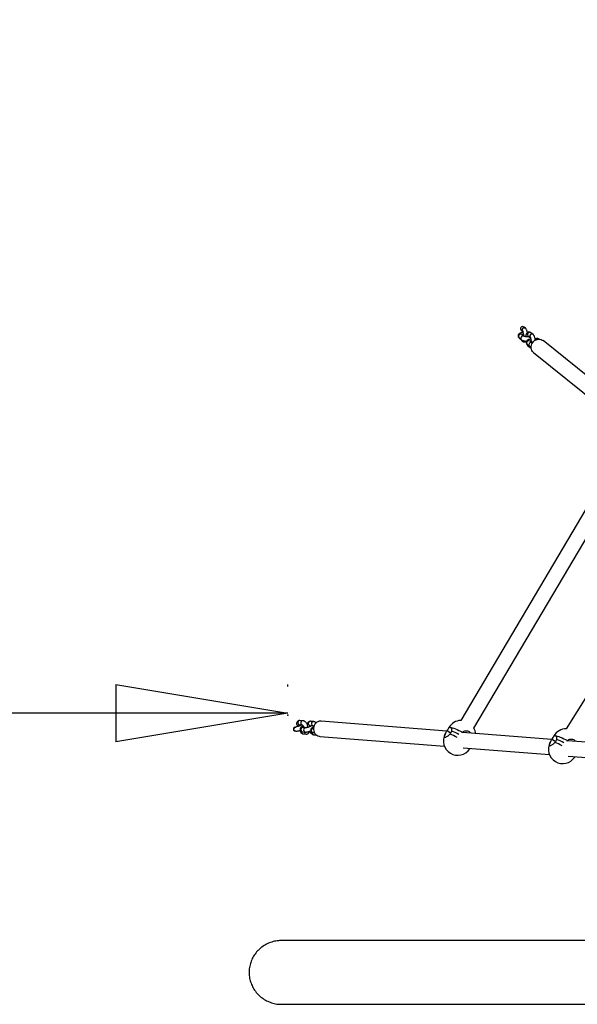
# Model space of a CAD drawing. Units: millimetres. Extents: x 5 to 415, y 5 to 292.
# Drawn here: x 63 to 82, y 186 to 221 of the extents above; entities that cross this region are included whole.
import ezdxf

# ---------------------------------------------------------------- set-up
doc = ezdxf.new("R2010")
doc.units = ezdxf.units.MM
doc.header["$PDSIZE"] = -1
doc.layers.add('BEMAßUNG', color=7, linetype='Continuous')
doc.styles.add('SLDTEXTSTYLE1', font='TXT', dxfattribs={"width": 0.75})
doc.dimstyles.new('SLDDIMSTYLE0', dxfattribs={"dimtxt": 3.5, "dimasz": 6, "dimexe": 0, "dimexo": 0.0625, "dimgap": 0.875, "dimtad": 1, "dimdec": 0, "dimlfac": 40, "dimrnd": 1e-09, "dimzin": 12, "dimdsep": 46, "dimtxsty": 'SLDTEXTSTYLE1', "dimblk1": 'CLOSED', "dimblk2": 'CLOSED', "dimsah": 1, "dimcen": 0.09, "dimadec": 0, "dimazin": 3, "dimtfac": 1, "dimtdec": 0, "dimtofl": 0, "dimtmove": 0, "dimatfit": 3, "dimldrblk": 'CLOSED', "dimfxl": 0, "dimfrac": 2, "dimtolj": 1, "dimtzin": 12, "dimarcsym": 0})
doc.dimstyles.new('SLDDIMSTYLE2', dxfattribs={"dimtxt": 3.5, "dimasz": 6, "dimexe": 0, "dimexo": 0.0625, "dimgap": 0.875, "dimtad": 1, "dimdec": 3, "dimlfac": 40, "dimrnd": 1e-09, "dimzin": 12, "dimdsep": 46, "dimtxsty": 'SLDTEXTSTYLE1', "dimblk1": 'CLOSED', "dimblk2": 'CLOSED', "dimsah": 1, "dimcen": 0.09, "dimadec": 0, "dimazin": 3, "dimtfac": 1, "dimtdec": 3, "dimtofl": 0, "dimtmove": 0, "dimatfit": 3, "dimldrblk": 'CLOSED', "dimfxl": 0, "dimfrac": 2, "dimtolj": 1, "dimtzin": 12, "dimarcsym": 0})

# ---------------------------------------------------------------- blocks, each defined once
blk = doc.blocks.new('_Closed')
at = {"color": 0, "linetype": 'ByBlock', "lineweight": -2}
for p, q in [((-1, 0.166667), (0, 0)), ((-1, 0.166667), (-1, -0.166667)), ((0, 0), (-1, -0.166667)), ((0, 0), (-1, 0))]:
    blk.add_line(p, q, dxfattribs=at)
blk = doc.blocks.new('_D')
at = {"layer": 'BEMAßUNG'}
for p, q in [((34.777, 196.137), (34.777, 197.641)), ((72.277, 197.576), (72.277, 197.641)), ((72.277, 196.641), (34.777, 196.641))]:
    blk.add_line(p, q, dxfattribs=at)
at = {"layer": 'BEMAßUNG', "xscale": 6, "yscale": 6, "rotation": 180.0000000000004}
blk.add_blockref('_Closed', (34.777, 196.641), dxfattribs=at)
at = {"layer": 'BEMAßUNG', "xscale": 6, "yscale": 6}
blk.add_blockref('_Closed', (72.277, 196.641), dxfattribs=at)
at = {"layer": 'BEMAßUNG', "insert": (51.579, 201.153), "char_height": 3.5, "attachment_point": 1, "style": 'SLDTEXTSTYLE1'}
blk.add_mtext('1500', dxfattribs=at)
blk = doc.blocks.new('_D_4')
at = {"layer": 'BEMAßUNG'}
for p, q in [((34.777, 262.637), (34.777, 275.407)), ((207.277, 191.531), (207.277, 275.407)), ((34.777, 274.407), (207.277, 274.407))]:
    blk.add_line(p, q, dxfattribs=at)
at = {"layer": 'BEMAßUNG', "xscale": 6, "yscale": 6, "rotation": 180.0000000000004}
blk.add_blockref('_Closed', (34.777, 274.407), dxfattribs=at)
at = {"layer": 'BEMAßUNG', "xscale": 6, "yscale": 6}
blk.add_blockref('_Closed', (207.277, 274.407), dxfattribs=at)
at = {"layer": 'BEMAßUNG', "insert": (113.834, 278.919), "char_height": 3.5, "attachment_point": 1, "style": 'SLDTEXTSTYLE1'}
blk.add_mtext('6900', dxfattribs=at)

msp = doc.modelspace()

# ---------------------------------------------------------------- linework, layer by layer
at = {"color": 7, "linetype": 'Continuous', "lineweight": 25}
for p, q in [((80.549065, 210.053867), (80.500258, 210.093177)), ((80.331451, 209.720093), (80.410139, 209.656718)), ((80.406169, 209.976356), (80.454976, 209.937046)), ((80.504228, 209.773539), (80.425541, 209.836915)), ((80.643825, 209.784944), (80.722513, 209.721568)), ((80.816602, 209.83839), (80.737915, 209.901765)), ((80.427893, 209.613308), (80.44558, 209.599063)), ((80.614726, 209.49194), (80.693413, 209.428565)), ((80.63443, 209.446961), (80.713117, 209.383585)), ((80.787503, 209.545386), (80.708815, 209.608762)), ((84.365399, 207.049701), (81.168228, 209.623604)), ((80.8343, 209.208816), (84.080613, 206.595352)), ((84.125937, 206.250416), (78.296303, 196.38798)), ((78.756187, 196.119519), (84.587199, 205.984286)), ((86.913244, 204.012475), (81.970464, 196.097556)), ((72.795561, 196.378614), (72.69256, 196.386802)), ((73.16636, 196.349138), (73.06336, 196.357326)), ((77.809381, 196.015169), (73.429389, 196.362432)), ((72.519608, 196.155817), (72.549361, 196.158967)), ((72.680673, 196.237274), (72.774512, 196.229814)), ((72.783493, 195.991047), (72.886493, 195.982859)), ((72.89838, 196.132387), (72.795379, 196.140575)), ((72.952173, 196.260148), (72.947552, 196.258634)), ((73.051473, 196.207798), (73.145312, 196.200338)), ((73.154293, 195.961571), (73.199649, 195.957965)), ((73.166301, 196.111089), (73.166179, 196.111099)), ((77.879307, 196.137268), (77.818278, 196.030803)), ((77.941147, 195.947642), (77.818429, 196.031061)), ((78.339143, 195.95398), (78.354032, 195.974786)), ((81.4663, 195.725234), (78.356052, 195.971827)), ((72.807935, 195.918624), (72.910935, 195.910436)), ((73.178735, 195.889148), (73.261864, 195.882539)), ((73.387302, 195.831598), (77.727812, 195.487465)), ((81.535809, 195.846601), (81.47478, 195.740135)), ((81.474931, 195.740394), (81.59765, 195.656974)), ((81.996323, 195.664259), (82.010535, 195.684119)), ((85.12322, 195.435299), (82.01294, 195.681894)), ((78.377775, 195.435934), (81.383994, 195.197589)), ((78.608862, 195.402446), (78.618144, 195.416876)), ((82.0346, 195.146006), (85.040178, 194.907712)), ((82.265364, 195.111778), (82.275115, 195.126937)), ((85.583476, 188.717013), (72.055461, 188.717013)), ((72.055555, 186.494513), (85.583476, 186.494513))]:
    msp.add_line(p, q, dxfattribs=at)
at = {"color": 8, "linetype": 'Continuous', "lineweight": 25, "flags": 128}
for points in [[(80.504034, 210.067882), (80.52825, 210.06497), (80.549153, 210.053796)], [(80.737915, 209.901765), (80.7171, 209.912868), (80.692883, 209.91578)], [(80.816591, 209.838399), (80.795787, 209.849493), (80.771571, 209.852404)], [(72.69256, 196.386802), (72.682423, 196.38678), (72.659346, 196.38032)], [(73.133147, 196.342656), (73.156223, 196.349116), (73.166334, 196.34914)], [(73.231824, 195.91163), (73.247047, 195.894799), (73.251223, 195.891735)]]:
    msp.add_lwpolyline(points, dxfattribs=at)
at = {"color": 7, "linetype": 'Continuous', "lineweight": 25, "flags": 128}
for points in [[(80.8343, 209.208816), (80.830112, 209.212273), (80.798861, 209.244651), (80.774503, 209.282871), (80.757867, 209.325631), (80.74952, 209.371476), (80.749745, 209.418845), (80.758536, 209.466123), (80.775592, 209.511702), (80.800334, 209.554029), (80.831918, 209.591663), (80.869268, 209.623322), (80.911114, 209.647928), (80.95603, 209.664643), (81.002486, 209.672898), (81.0489, 209.672412), (81.093693, 209.663201), (81.135337, 209.64558), (81.168228, 209.623604)], [(73.429389, 196.362432), (73.409577, 196.363111), (73.364978, 196.358105), (73.321857, 196.344209), (73.281681, 196.321894), (73.245819, 196.291922), (73.215491, 196.255312), (73.19173, 196.213312), (73.175346, 196.167351), (73.166897, 196.118995), (73.16667, 196.069891), (73.174673, 196.02171), (73.190633, 195.976094), (73.214007, 195.934596), (73.244, 195.898628), (73.279588, 195.869417), (73.319562, 195.847956), (73.362559, 195.834976), (73.387302, 195.831598)], [(77.928421, 196.150096), (77.962648, 196.144897), (78.004397, 196.134197), (78.052773, 196.118226), (78.106735, 196.097326), (78.165127, 196.071947), (78.226695, 196.042633), (78.290117, 196.010012), (78.354032, 195.974786)], [(81.584923, 195.859428), (81.619151, 195.854229), (81.6609, 195.843529), (81.709275, 195.827558), (81.763238, 195.806659), (81.821629, 195.781279), (81.883197, 195.751965), (81.946619, 195.719345), (82.010535, 195.684119)]]:
    msp.add_lwpolyline(points, dxfattribs=at)
at = {"color": 8, "linetype": 'Continuous', "lineweight": 25}
for centre, radius, start, end in [((80.506644, 209.992285), 0.075642, 91.977627, 226.8585803), ((80.373414, 209.771226), 0.066147, 177.3830284, 230.6252988), ((80.38228, 209.7757), 0.074958, 54.7508839, 181.111767), ((80.452099, 209.707849), 0.066145, 177.3825226, 230.6624442), ((80.46108, 209.712233), 0.075068, 56.0881677, 181.0403747), ((80.69549, 209.840187), 0.075637, 91.9745039, 226.917543), ((80.774183, 209.776805), 0.075644, 91.9786849, 226.838607), ((80.487389, 209.650033), 0.065923, 181.2136038, 230.6802611), ((80.656689, 209.543073), 0.066147, 177.3830284, 230.6252988), ((80.6663, 209.546141), 0.075689, 55.8260301, 180.0366208), ((80.735378, 209.479697), 0.066148, 177.3834303, 230.5957969), ((80.744925, 209.482803), 0.075626, 55.1480559, 180.0648989), ((80.754869, 209.434507), 0.06585, 182.1230857, 230.6566669), ((72.693172, 196.31225), 0.076011, 116.4239344, 260.5357908), ((73.167103, 196.274532), 0.076118, 116.4940442, 259.2123947), ((72.794917, 196.065763), 0.074813, 89.6460804, 204.3781178), ((72.789779, 196.057791), 0.06704, 199.9808038, 264.6198455), ((72.817432, 195.990206), 0.07221, 171.9600728, 262.4425842), ((72.897918, 196.057575), 0.074814, 89.6493468, 204.377975), ((72.892776, 196.049601), 0.067037, 199.9797447, 264.6706956), ((72.919959, 195.981411), 0.071539, 176.4229291, 262.8732461), ((73.187375, 195.960077), 0.071454, 171.3883755, 263.0549293), ((77.914121, 196.104407), 0.047874, 72.6211487, 136.6536077), ((77.293953, 194.19128), 1.828272, 61.5201723, 70.1030164), ((81.570624, 195.81374), 0.047874, 72.6211487, 136.6536077), ((80.950527, 193.90079), 1.828081, 61.5235616, 70.1032324)]:
    msp.add_arc(centre, radius, start, end, dxfattribs=at)
at = {"color": 7, "linetype": 'Continuous', "lineweight": 25}
for centre, radius, start, end in [((78.313092, 195.888611), 0.5, 91.9001158, 150.1775509), ((72.55139, 196.084734), 0.077865, 114.0900806, 236.8197689), ((77.34167, 194.265155), 1.863328, 61.3855349, 70.2538251), ((77.37879, 194.347827), 1.77299, 61.1591172, 70.4802428), ((78.313092, 195.888611), 0.5, 5.4117759, 27.549994), ((81.969594, 195.597944), 0.5, 89.8727751, 150.1775509), ((78.191035, 195.675681), 0.5, 151.5513273, 326.8201289), ((81.847537, 195.385013), 0.5, 151.5513273, 326.8201289), ((81.035579, 194.05789), 1.772205, 61.173176, 70.4810677), ((80.998465, 193.975203), 1.862556, 61.3993969, 70.2548467)]:
    msp.add_arc(centre, radius, start, end, dxfattribs=at)
for centre, major_axis, ratio, start_param, end_param in [((80.453213, 210.034767), (-0.063858, 0.051432), 0.91469595, 0, 1.570796327), ((80.453213, 210.034767), (-0.063858, 0.051432), 0.91469595, 4.71238898, 6.283185307), ((80.474938, 209.671719), (0.063858, -0.051432), 0.91469595, 3.913803489, 4.71238898), ((72.548013, 196.085002), (-0.082105, 0.006527), 0.910594928, 5.136956111, 7.429414503)]:
    msp.add_ellipse(centre, major_axis=major_axis, ratio=ratio, start_param=start_param, end_param=end_param, dxfattribs=at)
for points, knots in [([(80.618243, 209.90317), (80.616197, 209.914112), (80.611604, 209.93867), (80.601139, 209.973521), (80.587287, 210.006118), (80.570978, 210.033284), (80.555959, 210.047392), (80.549065, 210.053867)], [0, 0, 0, 0, 0.172402943, 0.386953843, 0.614287828, 0.822960892, 1, 1, 1, 1]), ([(80.464348, 209.905774), (80.457767, 209.905217), (80.437792, 209.903525), (80.407259, 209.897978), (80.374518, 209.889093), (80.348203, 209.877484), (80.327037, 209.862856), (80.310788, 209.845484), (80.299054, 209.823902), (80.293488, 209.798801), (80.295602, 209.773232), (80.30454, 209.750497), (80.317059, 209.732752), (80.326796, 209.724188), (80.331451, 209.720093)], [0, 0, 0, 0, 0.056428455, 0.171269723, 0.293301716, 0.407079973, 0.488183715, 0.564517275, 0.639099736, 0.713529578, 0.793374086, 0.865853801, 0.935868972, 1, 1, 1, 1]), ([(80.451423, 209.940297), (80.451379, 209.940362), (80.451256, 209.940546), (80.454899, 209.934228), (80.459949, 209.921542), (80.465807, 209.901933), (80.471209, 209.876451), (80.475284, 209.846629), (80.477504, 209.818562), (80.477388, 209.801658), (80.477343, 209.795192)], [0, 0, 0, 0, 0.060836066, 0.170192369, 0.293209699, 0.430932354, 0.580557499, 0.738066859, 0.899807328, 1, 1, 1, 1]), ([(80.679692, 209.756057), (80.671115, 209.755526), (80.652334, 209.754363), (80.620863, 209.754653), (80.588096, 209.756609), (80.557558, 209.760256), (80.532546, 209.764975), (80.514943, 209.769695), (80.504291, 209.773808), (80.502943, 209.774574), (80.502315, 209.774932)], [0, 0, 0, 0, 0.119274884, 0.261167894, 0.404592137, 0.547074776, 0.686094751, 0.803828695, 0.908574085, 1, 1, 1, 1]), ([(80.737915, 209.901765), (80.730915, 209.9067), (80.717352, 209.91626), (80.692213, 209.923929), (80.665955, 209.924727), (80.640822, 209.918053), (80.619263, 209.905421), (80.601932, 209.888847), (80.587749, 209.868443), (80.575682, 209.842724), (80.566164, 209.810107), (80.560433, 209.780796), (80.559056, 209.762006), (80.558751, 209.75785)], [0, 0, 0, 0, 0.089976664, 0.174335497, 0.258281616, 0.345451415, 0.427313293, 0.509500038, 0.598416686, 0.702439455, 0.829174966, 0.96221775, 1, 1, 1, 1]), ([(80.735134, 209.676443), (80.73278, 209.676232), (80.717117, 209.674826), (80.690618, 209.669765), (80.657771, 209.660955), (80.631482, 209.649328), (80.61031, 209.634704), (80.594063, 209.617331), (80.582329, 209.595749), (80.576763, 209.570648), (80.578876, 209.545079), (80.587814, 209.522344), (80.600334, 209.504599), (80.610071, 209.496035), (80.614726, 209.49194)], [0, 0, 0, 0, 0.0210684688, 0.1402133696, 0.266818465, 0.384860519, 0.4690035935, 0.548197725, 0.6255751351, 0.7027942078, 0.7856308579, 0.8608267232, 0.9334656861, 1, 1, 1, 1]), ([(80.71896, 209.724819), (80.718916, 209.724884), (80.718793, 209.725068), (80.722437, 209.71875), (80.727487, 209.706064), (80.733344, 209.686456), (80.738746, 209.660973), (80.742822, 209.631151), (80.745042, 209.603084), (80.744925, 209.58618), (80.744881, 209.579714)], [0, 0, 0, 0, 0.060836066, 0.170192369, 0.293209699, 0.430932354, 0.580557499, 0.738066859, 0.899807328, 1, 1, 1, 1]), ([(80.889359, 209.663625), (80.88867, 209.669424), (80.886332, 209.68912), (80.879478, 209.720889), (80.868758, 209.758116), (80.854804, 209.790622), (80.83852, 209.81781), (80.823497, 209.831915), (80.816602, 209.83839)], [0, 0, 0, 0, 0.077486425, 0.263200502, 0.454212534, 0.656605189, 0.842384256, 1, 1, 1, 1]), ([(81.02119, 209.673612), (81.01419, 209.678547), (81.000627, 209.688107), (80.975487, 209.695776), (80.949229, 209.696574), (80.924099, 209.689898), (80.902531, 209.677274), (80.885236, 209.660671), (80.870968, 209.640492), (80.864164, 209.624742), (80.860518, 209.616303)], [0, 0, 0, 0, 0.1283455863, 0.2486777198, 0.368421145, 0.4927629304, 0.6095333281, 0.7267671257, 0.8536006711, 1, 1, 1, 1]), ([(80.901325, 209.674837), (80.897422, 209.675507), (80.893023, 209.676262), (80.888234, 209.676626), (80.887694, 209.676667)], [0, 0, 0, 0, 0.887181518, 1, 1, 1, 1]), ([(80.410139, 209.656718), (80.415462, 209.652851), (80.4284, 209.643455), (80.453007, 209.632164), (80.484361, 209.622016), (80.521677, 209.614084), (80.556595, 209.608892), (80.580119, 209.607262), (80.589428, 209.606617)], [0, 0, 0, 0, 0.11742147, 0.285353066, 0.496180799, 0.68110759, 0.873797959, 1, 1, 1, 1]), ([(80.44558, 209.599063), (80.452582, 209.594127), (80.466148, 209.584564), (80.491263, 209.576914), (80.517616, 209.576045), (80.542387, 209.582991), (80.55853, 209.591236), (80.564673, 209.597105), (80.565252, 209.597658)], [0, 0, 0, 0, 0.2064482041, 0.4000064989, 0.5926178366, 0.7926257918, 0.9804549147, 1, 1, 1, 1]), ([(80.563338, 209.608684), (80.563515, 209.607267), (80.565418, 209.592012), (80.571627, 209.564519), (80.582253, 209.527218), (80.596234, 209.494732), (80.612511, 209.46754), (80.627534, 209.453435), (80.63443, 209.446961)], [0, 0, 0, 0, 0.020200797, 0.217447221, 0.42032059, 0.635281289, 0.832596739, 1, 1, 1, 1]), ([(80.693413, 209.428565), (80.698757, 209.424712), (80.711743, 209.415348), (80.730783, 209.406133), (80.746456, 209.401382), (80.75256, 209.399532)], [0, 0, 0, 0, 0.2992017615, 0.7271084252, 1, 1, 1, 1]), ([(80.713117, 209.383585), (80.720029, 209.378445), (80.731105, 209.370207), (80.745195, 209.366555), (80.750494, 209.365182)], [0, 0, 0, 0, 0.623956171, 1, 1, 1, 1]), ([(72.665929, 196.193916), (72.659669, 196.193281), (72.647183, 196.192014), (72.626876, 196.199504), (72.607759, 196.213975), (72.590975, 196.237045), (72.581506, 196.266086), (72.579632, 196.292118), (72.58509, 196.305525), (72.586365, 196.308655)], [0, 0, 0, 0, 0.113371736, 0.226119429, 0.384185713, 0.545500651, 0.737226161, 0.938640317, 1, 1, 1, 1]), ([(72.69256, 196.386802), (72.683469, 196.386877), (72.665761, 196.387022), (72.63931, 196.378108), (72.616673, 196.362928), (72.599619, 196.342581), (72.589599, 196.324178), (72.586706, 196.312589), (72.585778, 196.30887)], [0, 0, 0, 0, 0.189112087, 0.368378442, 0.557903872, 0.736800585, 0.915529816, 1, 1, 1, 1]), ([(72.951424, 196.252137), (72.949575, 196.255291), (72.940533, 196.270713), (72.921982, 196.295574), (72.895874, 196.325673), (72.868449, 196.349764), (72.840983, 196.366605), (72.816674, 196.375875), (72.801467, 196.377848), (72.79556, 196.378614)], [0, 0, 0, 0, 0.045603218, 0.222921245, 0.405385042, 0.598112498, 0.769385846, 0.910417221, 1, 1, 1, 1]), ([(73.06336, 196.357326), (73.054271, 196.3574), (73.036565, 196.357545), (73.010098, 196.348634), (72.98752, 196.333443), (72.970257, 196.313136), (72.958608, 196.290146), (72.951648, 196.264343), (72.949012, 196.234478), (72.951585, 196.199605), (72.956851, 196.16942), (72.962698, 196.150941), (72.964137, 196.146392)], [0, 0, 0, 0, 0.097897256, 0.190697693, 0.288808924, 0.381418009, 0.473940394, 0.572846906, 0.685414182, 0.816510993, 0.954833205, 1, 1, 1, 1]), ([(73.030147, 196.350844), (73.038807, 196.354559), (73.049771, 196.35926), (73.060851, 196.356743), (73.063178, 196.356214)], [0, 0, 0, 0, 0.789994537, 1, 1, 1, 1]), ([(73.260467, 196.300324), (73.253011, 196.30725), (73.237053, 196.322074), (73.211756, 196.337044), (73.187478, 196.34641), (73.172268, 196.348375), (73.16636, 196.349138)], [0, 0, 0, 0, 0.272068568, 0.582292829, 0.837740362, 1, 1, 1, 1]), ([(72.54873, 196.011802), (72.542416, 196.01147), (72.528504, 196.010738), (72.515745, 196.016447), (72.508777, 196.019565)], [0, 0, 0, 0, 0.453857991, 1, 1, 1, 1]), ([(72.548705, 196.010402), (72.550169, 196.010357), (72.562145, 196.009991), (72.584036, 196.012894), (72.61818, 196.019508), (72.65459, 196.029552), (72.683941, 196.038831), (72.70027, 196.045072), (72.703764, 196.046408)], [0, 0, 0, 0, 0.033334094, 0.272756476, 0.49278837, 0.722271843, 0.940559088, 1, 1, 1, 1]), ([(72.751245, 196.231664), (72.750959, 196.231495), (72.743975, 196.227375), (72.725705, 196.218167), (72.697329, 196.204936), (72.66592, 196.192008), (72.634297, 196.180506), (72.60449, 196.171157), (72.57949, 196.164774), (72.561658, 196.161345), (72.55115, 196.160268), (72.549715, 196.160278), (72.549222, 196.160281)], [0, 0, 0, 0, 0.005077072, 0.123815618, 0.248047428, 0.375042344, 0.502931785, 0.629863703, 0.753957699, 0.859192152, 0.9516569, 1, 1, 1, 1]), ([(72.712983, 196.234706), (72.709365, 196.228482), (72.701852, 196.215561), (72.685446, 196.200863), (72.672024, 196.196085), (72.665929, 196.193916)], [0, 0, 0, 0, 0.336576368, 0.698751918, 1, 1, 1, 1]), ([(72.806591, 196.198409), (72.800723, 196.195278), (72.78359, 196.186138), (72.759152, 196.170323), (72.736523, 196.152862), (72.719805, 196.135525), (72.707841, 196.118027), (72.699577, 196.097909), (72.696505, 196.074788), (72.700314, 196.050148), (72.711498, 196.027834), (72.72786, 196.010829), (72.745834, 195.999875), (72.76484, 195.993244), (72.776976, 195.991814), (72.783493, 195.991047)], [0, 0, 0, 0, 0.059155843, 0.17273334, 0.296066314, 0.382312264, 0.451844796, 0.520293671, 0.588861775, 0.658323348, 0.734316251, 0.801191589, 0.863744827, 0.926832974, 1, 1, 1, 1]), ([(72.774271, 195.927336), (72.77217, 195.927892), (72.760186, 195.931063), (72.741358, 195.946132), (72.721802, 195.971434), (72.711698, 196.000342), (72.713266, 196.019158), (72.713911, 196.026893)], [0, 0, 0, 0, 0.0517931831, 0.2953789681, 0.5517929928, 0.8157666499, 1, 1, 1, 1]), ([(72.774959, 196.230936), (72.774803, 196.230995), (72.773797, 196.231373), (72.778228, 196.229049), (72.786626, 196.221805), (72.799126, 196.208645), (72.813736, 196.189808), (72.828965, 196.165901), (72.839564, 196.147352), (72.843986, 196.137311), (72.844259, 196.136689)], [0, 0, 0, 0, 0.0238140818, 0.154091704, 0.2945907685, 0.4502613285, 0.6202447996, 0.8007976973, 0.9876763145, 1, 1, 1, 1]), ([(72.886493, 195.982859), (72.892088, 195.982622), (72.908186, 195.981942), (72.934228, 195.984946), (72.968385, 195.991713), (73.004777, 196.001647), (73.039976, 196.013008), (73.062214, 196.021601), (73.071606, 196.02523)], [0, 0, 0, 0, 0.106772039, 0.307240748, 0.491473775, 0.683620622, 0.866392851, 1, 1, 1, 1]), ([(73.103636, 196.205136), (73.097618, 196.201798), (73.083875, 196.194175), (73.057517, 196.18159), (73.02695, 196.168453), (72.995154, 196.156369), (72.964463, 196.146213), (72.937929, 196.138861), (72.917365, 196.134455), (72.904353, 196.132574), (72.898418, 196.132387), (72.89848, 196.13239), (72.898498, 196.132391)], [0, 0, 0, 0, 0.091699653, 0.209400873, 0.330528245, 0.453058359, 0.575309356, 0.695474872, 0.799882419, 0.893590269, 0.97075942, 1, 1, 1, 1]), ([(72.910935, 195.910436), (72.920024, 195.910362), (72.937729, 195.910217), (72.964201, 195.919127), (72.986758, 195.934322), (73.004098, 195.954615), (73.015456, 195.977661), (73.021141, 195.995443), (73.02198, 196.005861), (73.022122, 196.007614)], [0, 0, 0, 0, 0.165126741, 0.321656498, 0.487144157, 0.643351154, 0.799411911, 0.966241, 1, 1, 1, 1]), ([(73.026743, 196.009128), (73.027316, 196.008161), (73.035122, 195.994987), (73.052351, 195.972245), (73.078409, 195.942073), (73.105849, 195.918002), (73.133311, 195.901157), (73.157621, 195.891887), (73.172828, 195.889914), (73.178735, 195.889148)], [0, 0, 0, 0, 0.014509265, 0.197604259, 0.38601267, 0.585019127, 0.761872508, 0.907498642, 1, 1, 1, 1]), ([(73.177392, 196.168932), (73.171524, 196.165802), (73.15439, 196.156662), (73.129952, 196.140847), (73.107323, 196.123386), (73.090605, 196.106049), (73.078642, 196.08855), (73.070378, 196.068432), (73.067306, 196.045312), (73.071114, 196.020672), (73.082299, 195.998358), (73.098661, 195.981353), (73.116635, 195.970399), (73.13564, 195.963768), (73.147776, 195.962338), (73.154293, 195.961571)], [0, 0, 0, 0, 0.059155843, 0.17273334, 0.296066314, 0.382312264, 0.451844796, 0.520293671, 0.588861775, 0.658323348, 0.734316251, 0.801191589, 0.863744827, 0.926832974, 1, 1, 1, 1]), ([(73.145759, 196.20146), (73.145604, 196.201519), (73.144597, 196.201896), (73.149025, 196.199599), (73.157438, 196.192219), (73.167606, 196.181941), (73.174496, 196.172771), (73.176925, 196.169536)], [0, 0, 0, 0, 0.044507079, 0.287988077, 0.550572334, 0.841511198, 1, 1, 1, 1]), ([(77.756602, 195.9231), (77.766436, 195.94011), (77.786513, 195.974839), (77.807647, 196.012068), (77.818429, 196.031061)], [0, 0, 0, 0, 0.489815567, 1, 1, 1, 1]), ([(77.818429, 196.031061), (77.829546, 196.05011), (77.851769, 196.08819), (77.88369, 196.130219), (77.90975, 196.149284), (77.923957, 196.149902), (77.928421, 196.150096)], [0, 0, 0, 0, 0.288563459, 0.576866529, 0.867051305, 1, 1, 1, 1]), ([(77.971203, 196.018917), (77.966001, 196.00016), (77.955457, 195.962135), (77.929382, 195.927809), (77.916169, 195.910415)], [0, 0, 0, 0, 0.493259536, 1, 1, 1, 1]), ([(77.928421, 196.150096), (77.932933, 196.149128), (77.945849, 196.146358), (77.963699, 196.125617), (77.97644, 196.084041), (77.976163, 196.044409), (77.971742, 196.021687), (77.971203, 196.018917)], [0, 0, 0, 0, 0.1401969951, 0.401349606, 0.671884548, 0.959998123, 1, 1, 1, 1]), ([(78.354032, 195.974786), (78.37135, 195.988756), (78.405991, 196.016697), (78.469514, 196.033174), (78.533332, 196.028247), (78.588643, 195.999494), (78.622852, 195.970737), (78.631673, 195.950501), (78.631911, 195.949956)], [0, 0, 0, 0, 0.199872808, 0.399791301, 0.598930195, 0.797034561, 0.994533739, 1, 1, 1, 1]), ([(72.774234, 195.927208), (72.777121, 195.925867), (72.78749, 195.921053), (72.799366, 195.919642), (72.807935, 195.918624)], [0, 0, 0, 0, 0.278489509, 1, 1, 1, 1]), ([(77.916169, 195.910415), (77.900818, 195.893763), (77.870114, 195.860454), (77.821942, 195.822673), (77.779113, 195.799732), (77.745965, 195.794648), (77.726171, 195.807687), (77.722059, 195.837391), (77.732506, 195.87773), (77.749082, 195.90894), (77.756602, 195.9231)], [0, 0, 0, 0, 0.128542072, 0.257113525, 0.385183602, 0.512588355, 0.639603899, 0.766650219, 0.894132612, 1, 1, 1, 1]), ([(81.572671, 195.619748), (81.557321, 195.603095), (81.526617, 195.569786), (81.478445, 195.532005), (81.435615, 195.509065), (81.402467, 195.50398), (81.382674, 195.517019), (81.378561, 195.546723), (81.389009, 195.587062), (81.405584, 195.618272), (81.413104, 195.632432)], [0, 0, 0, 0, 0.1285420718, 0.2571135249, 0.3851836022, 0.5125883548, 0.6396038991, 0.7666502188, 0.8941326123, 1, 1, 1, 1]), ([(81.413104, 195.632432), (81.422938, 195.649443), (81.443015, 195.684171), (81.464149, 195.7214), (81.474931, 195.740394)], [0, 0, 0, 0, 0.489815567, 1, 1, 1, 1]), ([(81.474931, 195.740394), (81.486048, 195.759442), (81.508272, 195.797522), (81.540193, 195.839551), (81.566252, 195.858616), (81.580459, 195.859234), (81.584923, 195.859428)], [0, 0, 0, 0, 0.288563459, 0.576866529, 0.867051305, 1, 1, 1, 1]), ([(81.627705, 195.728249), (81.622504, 195.709493), (81.611959, 195.671467), (81.585884, 195.637142), (81.572671, 195.619748)], [0, 0, 0, 0, 0.493259536, 1, 1, 1, 1]), ([(81.584923, 195.859428), (81.589435, 195.85846), (81.602352, 195.85569), (81.620201, 195.834949), (81.632942, 195.793374), (81.632665, 195.753742), (81.628244, 195.731019), (81.627705, 195.728249)], [0, 0, 0, 0, 0.140196995, 0.401349606, 0.671884548, 0.959998123, 1, 1, 1, 1]), ([(82.010535, 195.684119), (82.027853, 195.698088), (82.062494, 195.72603), (82.126014, 195.742505), (82.189843, 195.737586), (82.245112, 195.708804), (82.279199, 195.680308), (82.287941, 195.660361), (82.288063, 195.660081)], [0, 0, 0, 0, 0.200405656, 0.4008571193, 0.6005269044, 0.799159404, 0.9971851019, 1, 1, 1, 1]), ([(72.057111, 188.714466), (72.006139, 188.713603), (71.889515, 188.711631), (71.712756, 188.670003), (71.531269, 188.597183), (71.385782, 188.506116), (71.270908, 188.410826), (71.214888, 188.349146), (71.186705, 188.318116)], [0, 0, 0, 0, 0.154641953, 0.35382527, 0.547560675, 0.747028105, 0.872731337, 1, 1, 1, 1]), ([(71.186705, 188.318116), (71.149318, 188.269663), (71.073471, 188.171366), (70.993216, 188.003232), (70.940082, 187.823495), (70.91891, 187.63919), (70.929136, 187.452863), (70.970078, 187.273131), (71.041135, 187.101338), (71.139142, 186.94476), (71.263242, 186.80488), (71.40868, 186.687536), (71.573863, 186.594085), (71.75253, 186.530407), (71.91714, 186.496612), (72.02008, 186.497936), (72.059755, 186.498446)], [0, 0, 0, 0, 0.072165768, 0.146403523, 0.218576521, 0.292876731, 0.364466121, 0.438138522, 0.509648506, 0.583194963, 0.655407939, 0.729649298, 0.803066717, 0.878544775, 0.953187984, 1, 1, 1, 1])]:
    msp.add_open_spline(points, degree=3, knots=knots, dxfattribs=at)
at = {"color": 8, "linetype": 'Continuous', "lineweight": 25}
for points, knots in [([(80.912969, 209.644749), (80.916678, 209.651255), (80.925244, 209.666278), (80.948302, 209.682599), (80.966873, 209.685951), (80.976158, 209.687627)], [0, 0, 0, 0, 0.276385757, 0.638192878, 1, 1, 1, 1]), ([(80.976158, 209.687627), (80.985602, 209.687316), (81.002295, 209.686767), (81.015074, 209.676996), (81.020623, 209.672752)], [0, 0, 0, 0, 0.565727849, 1, 1, 1, 1]), ([(80.634996, 209.447821), (80.633201, 209.448873), (80.623676, 209.454453), (80.613826, 209.471434), (80.612085, 209.487936), (80.61132, 209.495186)], [0, 0, 0, 0, 0.115261975, 0.611299119, 1, 1, 1, 1]), ([(72.762346, 196.372133), (72.754555, 196.367059), (72.738972, 196.356911), (72.72442, 196.330819), (72.719498, 196.301396), (72.725319, 196.27204), (72.740953, 196.24798), (72.761633, 196.232559), (72.776914, 196.230967), (72.783268, 196.230305)], [0, 0, 0, 0, 0.148992183, 0.297984365, 0.446976548, 0.59596873, 0.744960913, 0.893953096, 1, 1, 1, 1]), ([(72.79539, 196.3775), (72.793059, 196.37803), (72.781975, 196.380549), (72.771007, 196.375846), (72.762346, 196.372133)], [0, 0, 0, 0, 0.210306787, 1, 1, 1, 1]), ([(73.051656, 196.20891), (73.0451, 196.209584), (73.029613, 196.211178), (73.008751, 196.226681), (72.99312, 196.250755), (72.987298, 196.280107), (72.99222, 196.309531), (73.006772, 196.335623), (73.022355, 196.34577), (73.030147, 196.350844)], [0, 0, 0, 0, 0.109021398, 0.257517832, 0.406014265, 0.554510699, 0.703007133, 0.851503566, 1, 1, 1, 1]), ([(73.097575, 196.005407), (73.094948, 196.014812), (73.089694, 196.033622), (73.095101, 196.063454), (73.10977, 196.089051), (73.132193, 196.105844), (73.152632, 196.112967), (73.163678, 196.110504), (73.165997, 196.109987)], [0, 0, 0, 0, 0.18990353, 0.379807061, 0.569710591, 0.759614122, 0.949517652, 1, 1, 1, 1]), ([(73.154476, 195.962682), (73.147942, 195.963369), (73.13251, 195.964992), (73.11113, 195.980217), (73.102093, 195.99701), (73.097575, 196.005407)], [0, 0, 0, 0, 0.2685161766, 0.6342580883, 1, 1, 1, 1])]:
    msp.add_open_spline(points, degree=3, knots=knots, dxfattribs=at)
at = {"layer": 'BEMAßUNG'}
msp.add_point((72.276835, 196.57631), dxfattribs=at)

# ---------------------------------------------------------------- dimensions: what is measured, and where the dimension line sits
for base, p1, p2, dimstyle, picture, middle in [((207.276835, 274.406809), (34.776835, 261.637142), (207.276835, 190.530763), 'SLDDIMSTYLE2', '_D_4', (119.006129, 274.406809)), ((34.776835, 196.641388), (72.276835, 196.57631), (34.776835, 195.136546), 'SLDDIMSTYLE0', '_D', (56.750229, 196.641388))]:
    dim = msp.add_linear_dim(base=base, p1=p1, p2=p2, dimstyle=dimstyle, dxfattribs=at)
    dim.commit()
    dim.dimension.update_dxf_attribs({"geometry": picture, "text_midpoint": middle, "dimtype": 160})

doc.saveas('drawing.dxf')
